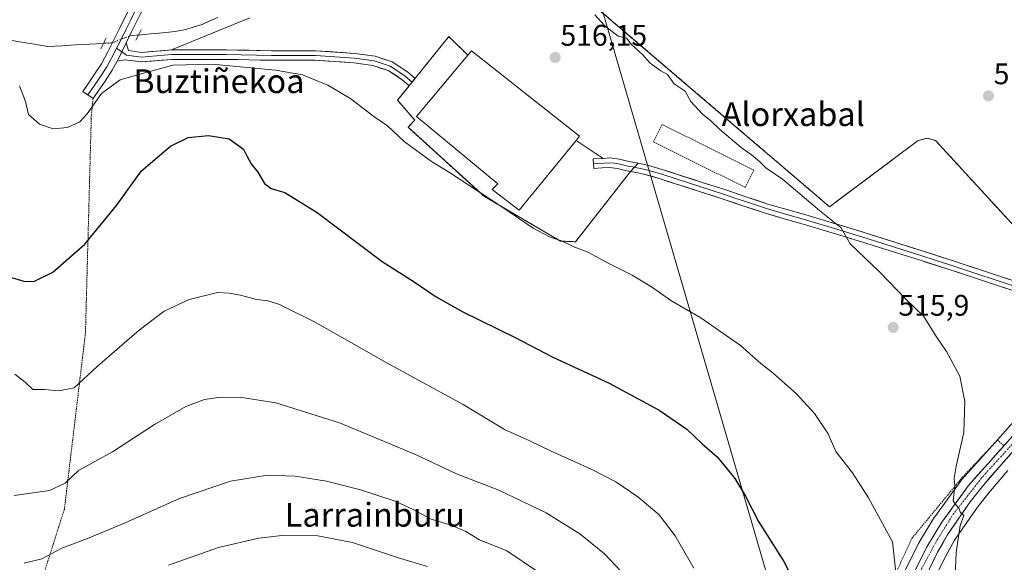
# Model space of a CAD drawing. Units: metres. Extents: x 610488 to 613926, y 4752455 to 4754824.
# Drawn here: x 610853 to 611184, y 4753434 to 4753617 of the extents above; entities that cross this region are included whole.
import ezdxf
from ezdxf.enums import TextEntityAlignment as Align

# ---------------------------------------------------------------- set-up
doc = ezdxf.new("R2010")
doc.units = ezdxf.units.M
doc.header["$MEASUREMENT"] = 0
for name, pattern in [('TRAZO_Y_PUNTO', [1, 0.5, -0.25, 0, -0.25]), ('TRAZOS', [0.75, 0.5, -0.25]), ('TRAZOS2', [0.375, 0.25, -0.125])]:
    doc.linetypes.add(name, pattern=pattern)
for name, color, linetype, lineweight in [('Alambrada', 19, 'TRAZOS', 0), ('Carretera de calzada única', 19, 'Continuous', 13), ('Carretera de calzada única Cxs', 19, 'Continuous', 13), ('Carretera de calzada única eje', 19, 'TRAZO_Y_PUNTO', 0), ('Carátula', 7, 'Continuous', 5), ('Corriente natural lineal', 142, 'Continuous', 13), ('Corriente natural lineal oculto', 19, 'TRAZO_Y_PUNTO', 13), ('Curva de nivel maestra', 36, 'Continuous', 30), ('Curva de nivel normal', 36, 'Continuous', 0), ('Edificación industrial', 135, 'Continuous', 13), ('Edificación industrial Cxs', 135, 'Continuous', 13), ('Explanada', 19, 'Continuous', 0), ('Explanada Cxs', 19, 'Continuous', 0), ('Layer 0', 7, 'Continuous', 0), ('Núcleo urbano CxS', 19, 'Continuous', 0), ('Prado CxS', 92, 'Continuous', 0), ('Puente lineal', 2, 'TRAZOS2', 0), ('Punto de cota en terreno', 7, 'Continuous', 0), ('Rótulo de punto de cota en terreno', 19, 'Continuous', 0), ('Tendido', 6, 'Continuous', 0), ('Texto cartográfico', 19, 'Continuous', 0)]:
    doc.layers.add(name, color=color, linetype=linetype, lineweight=lineweight)
doc.styles.add('Arial', font='txt', dxfattribs={"height": 0.2})

# ---------------------------------------------------------------- blocks, each defined once
blk = doc.blocks.new('*U150')
at = {"layer": 'Prado CxS', "color": 92, "linetype": 'Continuous', "lineweight": 0}
for points in [[(611195.4753, 4753538.7469, 512.3937), (611161.0701, 4753576.2001, 512.6819), (611158.3101, 4753576.9901, 512.7917), (611155.1601, 4753576.2001, 512.8977), (611127.7859, 4753555.7177, 514.7257), (611125.4101, 4753553.9401, 514.9064), (611117.2953, 4753560.8713, 514.924), (611097.0642, 4753578.1516, 514.8387), (611011.9401, 4753650.8601, 514.6091)], [(610930.4074, 4753617.4708, 517.8107), (610904.0969, 4753606.6961, 519.4076), (610909.3924, 4753606.6961, 519.5723), (610922.5567, 4753606.6961, 519.6018), (610937.7241, 4753606.4045, 519.4969), (610952.5405, 4753606.4045, 519.1273), (610965.7827, 4753605.5215, 518.6698), (610972.5879, 4753604.5209, 518.4576), (610978.3673, 4753602.6631, 518.4053), (610983.5007, 4753599.2751, 518.3792), (610986.0101, 4753597.0893, 518.4294), (610985.0049, 4753595.8429, 518.4664), (610983.9999, 4753594.5965, 518.5044), (610981.3137, 4753591.2652, 518.7222), (610980.1001, 4753589.7601, 518.9223), (610984.3583, 4753584.8581, 518.8603), (610985.9201, 4753583.0601, 518.6217), (610983.6501, 4753580.7001, 519.477), (611009.3601, 4753557.3501, 520.2084), (611034.9701, 4753542.3801, 520.3411), (611039.9901, 4753542.1901, 520.1074), (611058.5092, 4753565.829, 517.3585), (611061.0701, 4753568.6301, 517.009), (611064.2301, 4753567.9501, 516.8886), (611069.4501, 4753566.3801, 516.7798), (611074.6301, 4753564.7001, 516.5851), (611082.6101, 4753562.1501, 516.3358), (611090.5801, 4753559.5901, 516.1234), (611097.6301, 4753557.2001, 515.9075), (611104.6901, 4753554.8601, 515.8028), (611111.0301, 4753553.0201, 515.6222), (611117.3801, 4753551.2101, 515.4421), (611124.1601, 4753549.2001, 515.1095), (611126.291, 4753548.558, 515.0181), (611130.9301, 4753547.1601, 514.8669), (611138.8601, 4753544.7001, 514.5899), (611156.5601, 4753539.1201, 514.0182), (611166.3201, 4753535.9801, 513.7679), (611182.5801, 4753530.6201, 513.2405), (611190.0801, 4753528.1201, 512.9112)], [(611199.7061, 4753495.6201, 511.9454), (611181.8529, 4753475.6389, 513.5085), (611169.8629, 4753462.2189, 514.4833), (611169.8019, 4753462.1485, 514.486), (611169.6705, 4753461.9801, 514.4931), (611160.7605, 4753449.6801, 515.7019), (611160.6289, 4753449.4821, 515.7121), (611155.4389, 4753440.9721, 516.4681), (611155.4021, 4753440.9101, 516.471), (611155.3145, 4753440.7473, 516.4762), (611150.5745, 4753431.2273, 517.2019)], [(611160.3505, 4753428.1749, 515.818), (611164.3855, 4753436.4313, 515.1733), (611167.4835, 4753441.9035, 514.65), (611175.1619, 4753452.9835, 513.8311), (611179.5261, 4753458.5023, 513.5529), (611185.3313, 4753465.2683, 513.0966)]]:
    blk.add_polyline3d(points, dxfattribs=at)
blk = doc.blocks.new('*U184')
at = {"layer": 'Curva de nivel normal', "color": 36, "linetype": 'Continuous', "lineweight": 0}
blk.add_polyline3d([(610854.57, 4753434.16, 540), (610860.5, 4753435.58, 540), (610867.24, 4753439.21, 540), (610875.82, 4753442.44, 540), (610888.48, 4753447.74, 540), (610906.75, 4753455.9, 540), (610923.9, 4753461.7, 540), (610936.42, 4753463.75, 540), (610945.66, 4753463.44, 540), (610956.19, 4753461.67, 540), (610967.62, 4753458.75, 540), (610979.31, 4753454.94, 540), (610985.41, 4753452.23, 540), (610991.39, 4753448.98, 540), (610998.51, 4753446.82, 540), (611003.05, 4753444.76, 540), (611007.71, 4753442.02, 540), (611016.88, 4753438.33, 540), (611026.86, 4753431.6, 540)], dxfattribs=at)
blk = doc.blocks.new('*U191')
at = {"layer": 'Curva de nivel normal', "color": 36, "linetype": 'Continuous', "lineweight": 0}
blk.add_polyline3d([(610990.23, 4753433.06, 545), (610981.11, 4753435.66, 545), (610964.93, 4753441.05, 545), (610953.3, 4753443.29, 545), (610942.27, 4753443.58, 545), (610933.48, 4753442.57, 545), (610919.95, 4753439.37, 545), (610903.05, 4753433.44, 545)], dxfattribs=at)
blk = doc.blocks.new('5PATER')
at = {"layer": 'Carátula', "linetype": 'Continuous', "lineweight": 5}
h = blk.add_hatch(color=250, dxfattribs=at)
edge = h.paths.add_edge_path()
edge.add_ellipse((0, 0.01), major_axis=(-1.33, -1.34), ratio=0.999422, start_angle=0, end_angle=360)

msp = doc.modelspace()

# ---------------------------------------------------------------- linework, layer by layer
at = {"layer": 'Alambrada', "color": 19, "linetype": 'TRAZOS', "lineweight": 0}
for points in [[(611011.94, 4753650.86, 513.82), (611125.41, 4753553.94, 514.77), (611155.16, 4753576.2, 512.74), (611158.31, 4753576.99, 512.64), (611161.07, 4753576.2, 512.6), (611210.85, 4753522.01, 511.64)], [(611003.78, 4753604.91, 517.6), (610997.34, 4753611.14, 517.36), (610980.1, 4753589.76, 518.94), (610985.92, 4753583.06, 518.45), (610983.65, 4753580.7, 519.17), (611009.36, 4753557.35, 519.79), (611034.97, 4753542.38, 519.66), (611039.99, 4753542.19, 519.35), (611058.51, 4753565.83, 517.1)], [(610877.73, 4753590.34, 519.55), (610877.14, 4753584.43, 520.33), (610875.17, 4753511.54, 528.1), (610868.08, 4753452.24, 536.8), (610855.47, 4753412.84, 545.46), (610844.44, 4753371.47, 555.88), (610844.44, 4753330.1, 568.86), (610768.6, 4753319.27, 574.12), (610767.22, 4753325.57, 572.14), (610742.59, 4753335.03, 570.86), (610696.56, 4753325.48, 577.93)], [(611097.05, 4753560.41, 515.77), (611099.96, 4753566.25, 515.34), (611069.13, 4753581.61, 515.78), (611066.22, 4753575.78, 516.14), (611097.05, 4753560.41, 515.77)], [(611102.96, 4753363, 525.74), (611106.7, 4753360.24, 524.13), (611114.98, 4753360.73, 521.96), (611116.95, 4753362.21, 521.8), (611147.97, 4753431.36, 519.52), (611153.1, 4753442.49, 518.78), (611170.14, 4753463.08, 514.49), (611181.86, 4753475.49, 513.53), (611184.09, 4753473.64, 513.48)]]:
    msp.add_polyline3d(points, dxfattribs=at)
at = {"layer": 'Carretera de calzada única', "color": 19, "linetype": 'Continuous', "lineweight": 13}
for points in [[(611221.62, 4753515.65), (611211.32, 4753504.48), (611201.96, 4753493.64), (611172.1, 4753460.22), (611163.19, 4753447.92), (611158, 4753439.41), (611153.26, 4753429.89), (611137.17, 4753393.8), (611130.16, 4753377.75), (611127.14, 4753370.92), (611122.72, 4753361)], [(611157.62, 4753429.42), (611161.73, 4753437.83), (611164.94, 4753443.5), (611172.75, 4753454.77), (611177.21, 4753460.41), (611183.07, 4753467.24), (611204.5, 4753491.42)]]:
    msp.add_lwpolyline(points, dxfattribs=at)
at = {"layer": 'Carretera de calzada única Cxs', "color": 19, "linetype": 'Continuous', "lineweight": 13}
for points in [[(611154.84, 4753433.06, 516.77), (611156.42, 4753436.24, 516.28), (611158, 4753439.41, 516.3), (611160.6, 4753443.67, 516.08), (611163.19, 4753447.92, 515.46), (611165.42, 4753451, 515.31), (611167.65, 4753454.07, 514.94), (611169.87, 4753457.15, 514.75), (611172.1, 4753460.22, 514.41), (611175.42, 4753463.93, 514.21), (611178.74, 4753467.65, 513.95), (611182.05, 4753471.36, 513.64), (611185.37, 4753475.07, 513.33)], [(611186.13, 4753470.69, 513.41), (611183.07, 4753467.24, 513.65), (611180.14, 4753463.83, 513.92), (611177.21, 4753460.41, 514.21), (611174.98, 4753457.59, 514.38), (611172.75, 4753454.77, 514.55), (611170.15, 4753451.01, 514.81), (611167.54, 4753447.26, 515.14), (611164.94, 4753443.5, 515.49), (611163.34, 4753440.67, 515.61), (611161.73, 4753437.83, 515.9), (611159.68, 4753433.63, 516.1)]]:
    msp.add_polyline3d(points, dxfattribs=at)
at = {"layer": 'Carretera de calzada única eje', "color": 19, "linetype": 'TRAZO_Y_PUNTO', "lineweight": 0}
msp.add_lwpolyline([(611224.73, 4753516.44), (611223.64, 4753515.18), (611218.57, 4753509.34), (611200.37, 4753489.58), (611188.42, 4753475.84), (611176.62, 4753462.91), (611167.17, 4753450.84), (611161.6, 4753441.97), (611156.28, 4753432.14), (611153.92, 4753425.99), (611139.39, 4753393.07), (611125.32, 4753360.41), (611122.8, 4753354.84)], dxfattribs=at)
at = {"layer": 'Corriente natural lineal', "color": 142, "linetype": 'Continuous', "lineweight": 13}
for points in [[(610893.04, 4753611.68, 516.76), (610897.09, 4753612.07, 516.38), (610901.15, 4753612.45, 516.22), (610905.21, 4753612.84, 515.96), (610908.96, 4753613.49, 515.79), (610911.68, 4753614.38, 515.87), (610914.39, 4753615.27, 516.12), (610917.04, 4753616.41, 516.06), (610919.69, 4753617.54, 515.73)], [(610849.17, 4753610.05, 518.33), (610853.62, 4753609.31, 518.03), (610858.07, 4753608.57, 517.78), (610862.52, 4753607.83, 517.55), (610867.19, 4753608.09, 517.35), (610871.86, 4753608.35, 517.4), (610876.54, 4753608.61, 517.15), (610881.21, 4753608.87, 516.97)]]:
    msp.add_polyline3d(points, dxfattribs=at)
at = {"layer": 'Corriente natural lineal oculto', "color": 19, "linetype": 'TRAZO_Y_PUNTO', "lineweight": 13}
msp.add_polyline3d([(610893.04, 4753611.68, 516.76), (610890.05, 4753611.4, 516.9), (610887.13, 4753610.22, 517.03), (610884.2, 4753609.03, 517.1), (610881.21, 4753608.87, 516.97)], dxfattribs=at)
at = {"layer": 'Curva de nivel maestra', "color": 36, "linetype": 'Continuous', "lineweight": 30}
msp.add_polyline3d([(610849.15, 4753530.54, 525), (610854.48, 4753528.9, 525), (610857.82, 4753528.88, 525), (610864.15, 4753532, 525), (610875.01, 4753541.42, 525), (610885.6, 4753554.37, 525), (610894.01, 4753565.98, 525), (610903.82, 4753574.34, 525), (610909.72, 4753577.18, 525), (610916.55, 4753577.93, 525), (610923.46, 4753576.78, 525), (610928.28, 4753573.35, 525), (610929.51, 4753570.83, 525), (610930.86, 4753568.35, 525), (610933.12, 4753565.55, 525), (610935.36, 4753561.75, 525), (610937.61, 4753560.14, 525), (610942.19, 4753558.7, 525), (610953.08, 4753552.03, 525), (610974.92, 4753535.54, 525), (610985.76, 4753528.71, 525), (610993.14, 4753523.63, 525), (611002.1, 4753518.64, 525), (611019.64, 4753509.97, 525), (611032.11, 4753503.47, 525), (611051.26, 4753494.62, 525), (611068.16, 4753485.56, 525), (611077.44, 4753479.17, 525), (611082.56, 4753474.3, 525), (611087.56, 4753469.85, 525), (611093.6, 4753462.62, 525), (611097.17, 4753456.72, 525), (611101.47, 4753448.16, 525), (611110.02, 4753434.74, 525), (611114.73, 4753425.41, 525)], dxfattribs=at)
at = {"layer": 'Curva de nivel normal', "color": 36, "linetype": 'Continuous', "lineweight": 0}
for points in [[(611167.59, 4753426.96, 515), (611167.94, 4753437.77, 515), (611169.3, 4753446.79, 515), (611170.52, 4753450.18, 515), (611169.47, 4753451.12, 515), (611168.85, 4753452.59, 515), (611167.96, 4753453.62, 515), (611166.98, 4753455.13, 515), (611167.58, 4753459.99, 515), (611167.34, 4753462.77, 515), (611167.96, 4753466.77, 515), (611170.52, 4753478.1, 515), (611170.94, 4753488.44, 515), (611169.17, 4753496.98, 515), (611164.76, 4753505.26, 515), (611160.98, 4753510.93, 515), (611157.08, 4753517.03, 515), (611150.88, 4753523.16, 515), (611142.55, 4753531.7, 515), (611132.36, 4753541.51, 515), (611129.34, 4753546.82, 515), (611122.01, 4753552.71, 515), (611109.58, 4753563.2, 515), (611103.94, 4753567.02, 515), (611102.09, 4753568.89, 515), (611099.61, 4753571.08, 515), (611095.67, 4753573.87, 515), (611088.56, 4753579.91, 515), (611085.4, 4753582.95, 515), (611082.7, 4753585.04, 515), (611078.78, 4753589.33, 515), (611076.86, 4753592.81, 515), (611073.15, 4753595.24, 515), (611070.89, 4753598.4, 515), (611068.72, 4753599.6, 515), (611065.11, 4753602.17, 515), (611062.52, 4753605.16, 515), (611058.75, 4753608.54, 515), (611057.14, 4753610.62, 515), (611054.31, 4753611.26, 515), (611049.71, 4753614.85, 515), (611046.48, 4753618.5, 515)], [(610853.04, 4753594.57, 520), (610854.99, 4753589.32, 520), (610856.05, 4753584.92, 520), (610859.74, 4753581.68, 520), (610864.28, 4753580.15, 520), (610869.1, 4753580.62, 520), (610873.27, 4753582.54, 520), (610875.78, 4753585.18, 520), (610880.56, 4753592.06, 520), (610886.84, 4753596.67, 520), (610893.5, 4753598.48, 520), (610904.57, 4753601.59, 520), (610917.83, 4753601.84, 520), (610939.08, 4753599.88, 520), (610948.21, 4753598.29, 520), (610956.64, 4753594.78, 520), (610964.36, 4753590.18, 520), (610972.15, 4753584.28, 520), (610976.78, 4753581.15, 520), (610982.32, 4753575.94, 520), (610991.54, 4753569.16, 520), (610997.65, 4753565.44, 520), (611014.85, 4753554.14, 520), (611025.76, 4753546.72, 520), (611031.45, 4753543.74, 520), (611035.28, 4753542.5, 520), (611039.24, 4753540.59, 520), (611044.15, 4753538.7, 520), (611051.2, 4753534.88, 520), (611058.98, 4753531, 520), (611065.86, 4753526.78, 520), (611072, 4753522.4, 520), (611082.15, 4753516.59, 520), (611095.44, 4753507.34, 520), (611102.32, 4753501.3, 520), (611106.42, 4753498.01, 520), (611114.24, 4753491.08, 520), (611120.32, 4753484.5, 520), (611124.91, 4753477.67, 520), (611127.48, 4753471.72, 520), (611133.1, 4753464.56, 520), (611138.49, 4753456.07, 520), (611146.62, 4753441.35, 520), (611147.73, 4753431.08, 520)], [(610851.44, 4753497.64, 530), (610854.92, 4753494.95, 530), (610857.51, 4753492.54, 530), (610861.34, 4753492.48, 530), (610866.23, 4753492.05, 530), (610871.34, 4753493.09, 530), (610879.15, 4753500.2, 530), (610893.19, 4753512.51, 530), (610901.67, 4753518.88, 530), (610910.01, 4753522.78, 530), (610919.54, 4753525.11, 530), (610923.51, 4753524.95, 530), (610927.35, 4753524.24, 530), (610932.72, 4753522.73, 530), (610936.58, 4753522.29, 530), (610940.42, 4753521.1, 530), (610952.16, 4753515.22, 530), (610977.11, 4753501.14, 530), (611002.15, 4753487.44, 530), (611016.14, 4753479.09, 530), (611024.61, 4753475.25, 530), (611031.51, 4753471.87, 530), (611045.28, 4753465.76, 530), (611053.5, 4753461.48, 530), (611060.97, 4753456.43, 530), (611068.14, 4753450.39, 530), (611073.54, 4753443.33, 530), (611079.71, 4753432.45, 530)], [(610851.15, 4753456.87, 535), (610863.03, 4753458.52, 535), (610868.34, 4753461.09, 535), (610872.81, 4753465.25, 535), (610884.28, 4753471.59, 535), (610898.38, 4753480.7, 535), (610908.96, 4753486.78, 535), (610915.15, 4753489.13, 535), (610920.68, 4753489.93, 535), (610927.72, 4753489.83, 535), (610939.22, 4753487.99, 535), (610960.59, 4753481.33, 535), (610986.16, 4753470.63, 535), (611000, 4753464.22, 535), (611014.2, 4753458.72, 535), (611030.07, 4753451.05, 535), (611041.46, 4753443.99, 535), (611049.71, 4753437.29, 535), (611058.84, 4753427.6, 535)]]:
    msp.add_polyline3d(points, dxfattribs=at)
at = {"layer": 'Edificación industrial', "color": 135, "linetype": 'Continuous', "lineweight": 13}
msp.add_polyline3d([(611040.15, 4753576.19, 517.94), (611021.01, 4753552.78, 518.99), (611011.94, 4753559.71, 519.07), (611013.89, 4753561.71, 518.7), (610986.53, 4753584.27, 518.29), (611003.78, 4753604.91, 517.6), (611004.45, 4753605.71, 517.35), (611004.95, 4753606.31, 517.18), (611041.35, 4753577.66, 517.68), (611040.15, 4753576.19, 517.94)], dxfattribs=at)
at = {"layer": 'Edificación industrial Cxs', "color": 135, "linetype": 'Continuous', "lineweight": 13}
msp.add_polyline3d([(611040.15, 4753576.19, 517.94), (611021.01, 4753552.78, 518.99), (611011.94, 4753559.71, 519.07), (611013.89, 4753561.71, 518.7), (610986.53, 4753584.27, 518.29), (611003.78, 4753604.91, 517.6), (611004.45, 4753605.71, 517.35), (611004.95, 4753606.31, 517.18), (611041.35, 4753577.66, 517.67), (611040.15, 4753576.19, 517.94)], close=True, dxfattribs=at)
at = {"layer": 'Explanada', "color": 19, "linetype": 'Continuous', "lineweight": 0}
for points in [[(611040.15, 4753576.19, 517.94), (611049.22, 4753570.22, 517.44), (611049.23, 4753570.21, 517.44), (611048.73, 4753570.18, 517.47), (611045.94, 4753570.02, 517.67), (611046.04, 4753568.43, 517.67), (611046.13, 4753566.83, 517.7), (611048.92, 4753567, 517.55), (611048.93, 4753567, 517.55), (611051.44, 4753567.15, 517.42), (611054.14, 4753566.82, 517.27), (611054.15, 4753566.82, 517.27), (611057.22, 4753566.06, 517.12), (611057.89, 4753565.94, 517.11), (611058.51, 4753565.83, 517.1), (611039.99, 4753542.19, 519.35), (611034.97, 4753542.38, 519.66), (611009.36, 4753557.35, 519.79), (610983.65, 4753580.7, 519.17), (610985.92, 4753583.06, 518.45), (610980.1, 4753589.76, 518.94), (610997.34, 4753611.14, 517.36), (611003.78, 4753604.91, 517.6)], [(611003.78, 4753604.91, 517.6), (610986.53, 4753584.27, 518.29), (611013.89, 4753561.71, 518.7), (611011.94, 4753559.71, 519.07)], [(611011.94, 4753559.71, 519.07), (611021.01, 4753552.78, 518.99), (611040.15, 4753576.19, 517.94)]]:
    msp.add_polyline3d(points, dxfattribs=at)
at = {"layer": 'Explanada Cxs', "color": 19, "linetype": 'Continuous', "lineweight": 0}
msp.add_polyline3d([(611003.78, 4753604.91, 517.6), (610986.53, 4753584.27, 518.29), (611013.89, 4753561.71, 518.7), (611011.94, 4753559.71, 519.07), (611021.01, 4753552.78, 518.99), (611040.15, 4753576.19, 517.94), (611049.22, 4753570.22, 517.44), (611049.23, 4753570.21, 517.44), (611048.73, 4753570.18, 517.47), (611045.94, 4753570.02, 517.67), (611046.04, 4753568.43, 517.67), (611046.13, 4753566.83, 517.7), (611048.92, 4753567, 517.55), (611048.93, 4753567, 517.55), (611051.44, 4753567.15, 517.42), (611054.14, 4753566.82, 517.27), (611054.15, 4753566.82, 517.27), (611057.22, 4753566.06, 517.12), (611057.89, 4753565.94, 517.11), (611058.51, 4753565.83, 517.1), (611039.99, 4753542.19, 519.35), (611034.97, 4753542.38, 519.66), (611009.36, 4753557.35, 519.79), (610983.65, 4753580.7, 519.17), (610985.92, 4753583.06, 518.45), (610980.1, 4753589.76, 518.94), (610997.34, 4753611.14, 517.36), (611003.78, 4753604.91, 517.6)], close=True, dxfattribs=at)
at = {"layer": 'Layer 0', "linetype": 'Continuous', "lineweight": 0}
for points in [[(610925.95, 4753669.35), (610922.93, 4753665.9), (610918.86, 4753660.33), (610914.97, 4753654.63), (610910.06, 4753647.59), (610905.37, 4753640.39), (610901, 4753632.93), (610896.97, 4753625.31), (610893.82, 4753619), (610890.69, 4753612.7), (610888.9, 4753609.07)], [(610920.69, 4753666.83), (610920.06, 4753665.53), (610918.03, 4753662.75), (610917.15, 4753661.55), (610913.24, 4753655.83), (610908.32, 4753648.77), (610903.58, 4753641.5), (610899.17, 4753633.96), (610895.1, 4753626.27), (610891.94, 4753619.94), (610890.38, 4753616.78), (610888.81, 4753613.63), (610886.69, 4753609.33), (610885.65, 4753607.23)], [(610876, 4753591.54), (610874.27, 4753592.73), (610876.17, 4753595.48), (610878.03, 4753598.18), (610880.52, 4753602.04), (610882.73, 4753606.05), (610884.81, 4753610.26), (610886.93, 4753614.56), (610890.06, 4753620.88), (610893.23, 4753627.23), (610897.33, 4753634.98), (610901.79, 4753642.6), (610906.57, 4753649.94), (610911.51, 4753657.02), (610915.43, 4753662.76), (610917.19, 4753665.16)], [(610885.65, 4753607.23), (610884.59, 4753605.08), (610883.49, 4753603.08), (610882.33, 4753600.97), (610879.78, 4753597.02), (610877.9, 4753594.29), (610876, 4753591.54)], [(610885.65, 4753607.23), (610887.39, 4753606.02)], [(610888.9, 4753609.07), (610886.45, 4753604.11), (610885.8, 4753602.93)], [(610887.39, 4753606.02), (610889, 4753604.9), (610893.96, 4753604.22), (610904.17, 4753605.1), (610922.54, 4753605.1), (610937.71, 4753604.8), (610952.49, 4753604.8), (610965.61, 4753603.93), (610972.22, 4753602.96), (610977.67, 4753601.21), (610982.53, 4753598), (610985, 4753595.84)], [(610888.9, 4753609.07), (610889.6, 4753606.43), (610894, 4753605.83), (610904.1, 4753606.7), (610922.56, 4753606.7), (610937.72, 4753606.4), (610952.54, 4753606.4), (610965.78, 4753605.52), (610972.59, 4753604.52), (610978.37, 4753602.66), (610983.5, 4753599.28), (610986.01, 4753597.09)], [(610885.8, 4753602.93), (610884.13, 4753599.89), (610881.52, 4753595.85), (610879.63, 4753593.1), (610877.73, 4753590.35), (610876, 4753591.54)], [(610984, 4753594.6), (610981.56, 4753596.72), (610976.97, 4753599.75), (610971.86, 4753601.39), (610965.44, 4753602.34), (610952.43, 4753603.2), (610937.69, 4753603.2), (610922.53, 4753603.5), (610904.23, 4753603.5), (610893.92, 4753602.61), (610888.4, 4753603.37), (610885.8, 4753602.93)], [(610986.01, 4753597.09), (610985.85, 4753596.89), (610985, 4753595.84)], [(610985, 4753595.84), (610984, 4753594.6)], [(611049.22, 4753570.22), (611049.23, 4753570.21), (611048.73, 4753570.18), (611045.94, 4753570.02), (611046.04, 4753568.43)], [(611190.08, 4753528.12), (611182.58, 4753530.62), (611166.32, 4753535.98), (611156.56, 4753539.12), (611138.86, 4753544.7), (611130.93, 4753547.16), (611124.16, 4753549.2), (611117.38, 4753551.21), (611111.03, 4753553.02), (611104.69, 4753554.86), (611097.63, 4753557.2), (611090.58, 4753559.59), (611082.61, 4753562.15), (611074.63, 4753564.7), (611069.45, 4753566.38), (611064.23, 4753567.95), (611061.07, 4753568.63), (611057.89, 4753569.19), (611054.73, 4753569.98), (611051.54, 4753570.36), (611049.22, 4753570.22)], [(611189.58, 4753526.6), (611182.08, 4753529.1), (611173.95, 4753531.78), (611169.89, 4753533.12), (611165.83, 4753534.46), (611160.96, 4753536.03), (611156.08, 4753537.6), (611138.39, 4753543.17), (611130.46, 4753545.63), (611123.7, 4753547.67), (611116.94, 4753549.67), (611110.59, 4753551.48), (611104.22, 4753553.33), (611097.12, 4753555.68), (611093.61, 4753556.88), (611090.08, 4753558.07), (611082.12, 4753560.63), (611074.14, 4753563.18), (611068.97, 4753564.85), (611063.83, 4753566.4), (611060.76, 4753567.06), (611059.17, 4753567.34), (611057.56, 4753567.63), (611056.02, 4753568.01), (611054.44, 4753568.4), (611053.09, 4753568.57), (611051.49, 4753568.76), (611047.44, 4753568.51), (611046.04, 4753568.43)], [(611046.04, 4753568.43), (611046.13, 4753566.83), (611048.92, 4753567), (611048.93, 4753567), (611051.44, 4753567.15), (611054.14, 4753566.82), (611054.15, 4753566.82), (611057.22, 4753566.06), (611057.89, 4753565.94), (611058.51, 4753565.83)], [(611058.51, 4753565.83), (611060.45, 4753565.48), (611063.43, 4753564.84), (611068.49, 4753563.32), (611073.65, 4753561.65), (611081.63, 4753559.1), (611089.58, 4753556.55), (611096.61, 4753554.16), (611103.74, 4753551.8), (611110.15, 4753549.94), (611116.49, 4753548.13), (611123.24, 4753546.13), (611129.99, 4753544.1), (611137.91, 4753541.64), (611145.82, 4753539.15), (611155.59, 4753536.07), (611165.33, 4753532.93), (611173.45, 4753530.26), (611181.57, 4753527.58), (611189.08, 4753525.08)]]:
    msp.add_lwpolyline(points, dxfattribs=at)
for points in [[(610893.82, 4753619, 516.4), (610892.26, 4753615.85, 516.58), (610890.69, 4753612.7, 516.75), (610888.9, 4753609.07, 517.21), (610888.9, 4753609.07, 517.21), (610887.68, 4753606.59, 517.41), (610886.45, 4753604.11, 517.58), (610885.8, 4753602.93, 517.75), (610884.13, 4753599.89, 518.17), (610881.52, 4753595.85, 519.16), (610879.63, 4753593.1, 519.62), (610877.73, 4753590.35, 519.55), (610874.27, 4753592.73, 518.64), (610876.17, 4753595.48, 518.49), (610878.03, 4753598.18, 518.25), (610880.52, 4753602.04, 517.78), (610882.73, 4753606.05, 517.39), (610884.81, 4753610.26, 516.94), (610886.93, 4753614.56, 516.46), (610888.5, 4753617.72, 516.46)], [(611185.33, 4753526.33, 513.2), (611181.57, 4753527.58, 513.32), (611177.51, 4753528.92, 513.4), (611173.45, 4753530.26, 513.57), (611169.39, 4753531.6, 513.74), (611165.33, 4753532.93, 513.85), (611162.08, 4753533.98, 513.9), (611158.84, 4753535.02, 513.97), (611155.59, 4753536.07, 514.1), (611152.33, 4753537.1, 514.23), (611149.08, 4753538.12, 514.29), (611145.82, 4753539.15, 514.36), (611141.87, 4753540.4, 514.53), (611137.91, 4753541.64, 514.71), (611133.95, 4753542.87, 514.84), (611129.99, 4753544.1, 514.95), (611126.62, 4753545.12, 515.12), (611123.24, 4753546.13, 515.29), (611119.87, 4753547.13, 515.42), (611116.49, 4753548.13, 515.53), (611113.32, 4753549.04, 515.59), (611110.15, 4753549.94, 515.69), (611106.95, 4753550.87, 515.78), (611103.74, 4753551.8, 515.86), (611100.18, 4753552.98, 515.94), (611096.61, 4753554.16, 516.01), (611093.1, 4753555.36, 516.11), (611089.58, 4753556.55, 516.22), (611085.61, 4753557.83, 516.32), (611081.63, 4753559.1, 516.36), (611077.64, 4753560.38, 516.54), (611073.65, 4753561.65, 516.7), (611071.07, 4753562.49, 516.77), (611068.49, 4753563.32, 516.8), (611065.96, 4753564.08, 516.87), (611063.43, 4753564.84, 516.98), (611060.45, 4753565.48, 517.07), (611058.51, 4753565.83, 517.1), (611057.89, 4753565.94, 517.11), (611057.22, 4753566.06, 517.12), (611054.15, 4753566.82, 517.27), (611054.14, 4753566.82, 517.27), (611051.44, 4753567.15, 517.42), (611048.93, 4753567, 517.55), (611048.92, 4753567, 517.55), (611046.13, 4753566.83, 517.7), (611045.94, 4753570.02, 517.67), (611048.73, 4753570.18, 517.47), (611049.23, 4753570.21, 517.44), (611049.22, 4753570.22, 517.44), (611051.54, 4753570.36, 517.29), (611054.73, 4753569.98, 517.17), (611057.89, 4753569.19, 517.04), (611061.07, 4753568.63, 516.93), (611064.23, 4753567.95, 516.88), (611066.84, 4753567.17, 516.8), (611069.45, 4753566.38, 516.66), (611072.04, 4753565.54, 516.56), (611074.63, 4753564.7, 516.5), (611078.62, 4753563.43, 516.44), (611082.61, 4753562.15, 516.28), (611086.6, 4753560.87, 516.09), (611090.58, 4753559.59, 516.01), (611094.11, 4753558.4, 515.98), (611097.63, 4753557.2, 515.88), (611101.16, 4753556.03, 515.75), (611104.69, 4753554.86, 515.73), (611107.86, 4753553.94, 515.69), (611111.03, 4753553.02, 515.67), (611114.21, 4753552.12, 515.44), (611117.38, 4753551.21, 515.28), (611120.77, 4753550.21, 515.19), (611124.16, 4753549.2, 515.13), (611127.55, 4753548.18, 515), (611130.93, 4753547.16, 514.8), (611134.9, 4753545.93, 514.69), (611138.86, 4753544.7, 514.59), (611143.29, 4753543.31, 514.46), (611147.71, 4753541.91, 514.29), (611152.14, 4753540.52, 514.14), (611156.56, 4753539.12, 514.03), (611159.81, 4753538.07, 513.89), (611163.07, 4753537.03, 513.77), (611166.32, 4753535.98, 513.7), (611170.39, 4753534.64, 513.63), (611174.45, 4753533.3, 513.53), (611178.52, 4753531.96, 513.39), (611182.58, 4753530.62, 513.25), (611186.33, 4753529.37, 513.13)]]:
    msp.add_polyline3d(points, dxfattribs=at)
msp.add_polyline3d([(610885.8, 4753602.93, 517.73), (610886.45, 4753604.11, 517.58), (610887.68, 4753606.59, 517.41), (610888.9, 4753609.07, 517.21), (610889.6, 4753606.43, 517.38), (610894, 4753605.83, 517.52), (610897.36, 4753606.12, 517.66), (610900.73, 4753606.41, 517.78), (610904.1, 4753606.7, 517.97), (610908.71, 4753606.7, 518.46), (610913.33, 4753606.7, 518.85), (610917.94, 4753606.7, 518.88), (610922.56, 4753606.7, 518.84), (610926.35, 4753606.62, 518.86), (610930.14, 4753606.55, 518.88), (610933.93, 4753606.48, 518.88), (610937.72, 4753606.4, 518.88), (610942.66, 4753606.4, 518.82), (610947.6, 4753606.4, 518.75), (610952.54, 4753606.4, 518.7), (610956.95, 4753606.11, 518.62), (610961.37, 4753605.82, 518.47), (610965.78, 4753605.52, 518.36), (610969.19, 4753605.02, 518.3), (610972.59, 4753604.52, 518.24), (610975.48, 4753603.59, 518.25), (610978.37, 4753602.66, 518.24), (610980.93, 4753600.97, 518.26), (610983.5, 4753599.28, 518.29), (610986.01, 4753597.09, 518.33), (610984, 4753594.6, 518.45), (610981.56, 4753596.72, 518.42), (610979.27, 4753598.24, 518.43), (610976.97, 4753599.75, 518.42), (610974.42, 4753600.57, 518.46), (610971.86, 4753601.39, 518.49), (610968.65, 4753601.87, 518.59), (610965.44, 4753602.34, 518.67), (610961.11, 4753602.63, 518.8), (610956.77, 4753602.92, 518.96), (610952.43, 4753603.2, 519.1), (610947.52, 4753603.2, 519.25), (610942.61, 4753603.2, 519.31), (610937.69, 4753603.2, 519.37), (610933.9, 4753603.28, 519.39), (610930.11, 4753603.35, 519.39), (610926.32, 4753603.42, 519.38), (610922.53, 4753603.5, 519.34), (610917.95, 4753603.5, 519.41), (610913.38, 4753603.5, 519.18), (610908.81, 4753603.5, 519), (610904.23, 4753603.5, 518.73), (610900.79, 4753603.2, 518.52), (610897.36, 4753602.91, 518.39), (610893.92, 4753602.61, 518.11), (610891.16, 4753602.99, 517.67), (610888.4, 4753603.37, 517.59), (610885.8, 4753602.93, 517.73)], close=True, dxfattribs=at)
at = {"layer": 'Núcleo urbano CxS', "color": 19, "linetype": 'Continuous', "lineweight": 0}
for points in [[(611011.94, 4753650.86, 514.61), (611097.06, 4753578.15, 514.84), (611117.3, 4753560.87, 514.92), (611125.41, 4753553.94, 514.91), (611127.79, 4753555.72, 514.73), (611155.16, 4753576.2, 512.9), (611158.31, 4753576.99, 512.79), (611161.07, 4753576.2, 512.68), (611195.48, 4753538.75, 512.39)], [(611195.48, 4753538.75, 512.39), (611161.07, 4753576.2, 512.68), (611158.31, 4753576.99, 512.79), (611155.16, 4753576.2, 512.9), (611127.79, 4753555.72, 514.73), (611125.41, 4753553.94, 514.91), (611117.3, 4753560.87, 514.92), (611097.06, 4753578.15, 514.84), (611011.94, 4753650.86, 514.61)], [(611190.08, 4753528.12, 512.91), (611182.58, 4753530.62, 513.24), (611166.32, 4753535.98, 513.77), (611156.56, 4753539.12, 514.02), (611138.86, 4753544.7, 514.59), (611130.93, 4753547.16, 514.87), (611126.29, 4753548.56, 515.02), (611124.16, 4753549.2, 515.11), (611117.38, 4753551.21, 515.44), (611111.03, 4753553.02, 515.62), (611104.69, 4753554.86, 515.8), (611097.63, 4753557.2, 515.91), (611090.58, 4753559.59, 516.12), (611082.61, 4753562.15, 516.34), (611074.63, 4753564.7, 516.59), (611069.45, 4753566.38, 516.78), (611064.23, 4753567.95, 516.89), (611061.07, 4753568.63, 517.01), (611058.51, 4753565.83, 517.36), (611039.99, 4753542.19, 520.11), (611034.97, 4753542.38, 520.34), (611009.36, 4753557.35, 520.21), (610983.65, 4753580.7, 519.48), (610985.92, 4753583.06, 518.62), (610984.36, 4753584.86, 518.86), (610980.1, 4753589.76, 518.92), (610981.31, 4753591.27, 518.72), (610984, 4753594.6, 518.5), (610985, 4753595.84, 518.47), (610986.01, 4753597.09, 518.43), (610983.5, 4753599.28, 518.38), (610978.37, 4753602.66, 518.41), (610972.59, 4753604.52, 518.46), (610965.78, 4753605.52, 518.67), (610952.54, 4753606.4, 519.13), (610937.72, 4753606.4, 519.5), (610922.56, 4753606.7, 519.6), (610909.39, 4753606.7, 519.57), (610904.1, 4753606.7, 519.41), (610930.41, 4753617.47, 517.81)], [(610930.41, 4753617.47, 517.81), (610904.1, 4753606.7, 519.41), (610909.39, 4753606.7, 519.57), (610922.56, 4753606.7, 519.6), (610937.72, 4753606.4, 519.5), (610952.54, 4753606.4, 519.13), (610965.78, 4753605.52, 518.67), (610972.59, 4753604.52, 518.46), (610978.37, 4753602.66, 518.41), (610983.5, 4753599.28, 518.38), (610986.01, 4753597.09, 518.43), (610985, 4753595.84, 518.47), (610984, 4753594.6, 518.5), (610981.31, 4753591.27, 518.72), (610980.1, 4753589.76, 518.92), (610984.36, 4753584.86, 518.86), (610985.92, 4753583.06, 518.62), (610983.65, 4753580.7, 519.48), (611009.36, 4753557.35, 520.21), (611034.97, 4753542.38, 520.34), (611039.99, 4753542.19, 520.11), (611058.51, 4753565.83, 517.36), (611061.07, 4753568.63, 517.01), (611064.23, 4753567.95, 516.89), (611069.45, 4753566.38, 516.78), (611074.63, 4753564.7, 516.59), (611082.61, 4753562.15, 516.34), (611090.58, 4753559.59, 516.12), (611097.63, 4753557.2, 515.91), (611104.69, 4753554.86, 515.8), (611111.03, 4753553.02, 515.62), (611117.38, 4753551.21, 515.44), (611124.16, 4753549.2, 515.11), (611126.29, 4753548.56, 515.02), (611130.93, 4753547.16, 514.87), (611138.86, 4753544.7, 514.59), (611156.56, 4753539.12, 514.02), (611166.32, 4753535.98, 513.77), (611182.58, 4753530.62, 513.24), (611190.08, 4753528.12, 512.91)], [(611217.58, 4753515.7, 510.58), (611209.11, 4753506.51, 511.2), (611209.05, 4753506.44, 511.21), (611199.71, 4753495.62, 511.95), (611181.85, 4753475.64, 513.51), (611169.86, 4753462.22, 514.48), (611169.8, 4753462.15, 514.49), (611169.67, 4753461.98, 514.49), (611160.76, 4753449.68, 515.7), (611160.63, 4753449.48, 515.71), (611155.44, 4753440.97, 516.47), (611155.4, 4753440.91, 516.47), (611155.31, 4753440.75, 516.48), (611150.57, 4753431.23, 517.2), (611150.52, 4753431.11, 517.21), (611134.43, 4753395.01, 518.45), (611127.41, 4753378.96, 518.56), (611124.4, 4753372.13, 518.86), (611121.58, 4753365.76, 519.16)], [(611150.57, 4753431.23, 517.2), (611155.31, 4753440.75, 516.48), (611155.4, 4753440.91, 516.47), (611155.44, 4753440.97, 516.47), (611160.63, 4753449.48, 515.71), (611160.76, 4753449.68, 515.7), (611169.67, 4753461.98, 514.49), (611169.8, 4753462.15, 514.49), (611169.86, 4753462.22, 514.48), (611181.85, 4753475.64, 513.51), (611199.71, 4753495.62, 511.95)], [(611185.33, 4753465.27, 513.1), (611179.53, 4753458.5, 513.55), (611175.16, 4753452.98, 513.83), (611167.48, 4753441.9, 514.65), (611164.39, 4753436.43, 515.17), (611160.35, 4753428.17, 515.82)], [(611185.33, 4753465.27, 513.1), (611179.53, 4753458.5, 513.55), (611175.16, 4753452.98, 513.83), (611167.48, 4753441.9, 514.65), (611164.39, 4753436.43, 515.17), (611160.35, 4753428.17, 515.82)]]:
    msp.add_polyline3d(points, dxfattribs=at)
at = {"layer": 'Prado CxS', "color": 92, "linetype": 'Continuous', "lineweight": 0}
for points in [[(611195.48, 4753538.75, 512.39), (611161.07, 4753576.2, 512.68), (611158.31, 4753576.99, 512.79), (611155.16, 4753576.2, 512.9), (611127.79, 4753555.72, 514.73), (611125.41, 4753553.94, 514.91), (611117.3, 4753560.87, 514.92), (611097.06, 4753578.15, 514.84), (611011.94, 4753650.86, 514.61)], [(610930.41, 4753617.47, 517.81), (610904.1, 4753606.7, 519.41), (610909.39, 4753606.7, 519.57), (610922.56, 4753606.7, 519.6), (610937.72, 4753606.4, 519.5), (610952.54, 4753606.4, 519.13), (610965.78, 4753605.52, 518.67), (610972.59, 4753604.52, 518.46), (610978.37, 4753602.66, 518.41), (610983.5, 4753599.28, 518.38), (610986.01, 4753597.09, 518.43), (610985, 4753595.84, 518.47), (610984, 4753594.6, 518.5), (610981.31, 4753591.27, 518.72), (610980.1, 4753589.76, 518.92), (610984.36, 4753584.86, 518.86), (610985.92, 4753583.06, 518.62), (610983.65, 4753580.7, 519.48), (611009.36, 4753557.35, 520.21), (611034.97, 4753542.38, 520.34), (611039.99, 4753542.19, 520.11), (611058.51, 4753565.83, 517.36), (611061.07, 4753568.63, 517.01), (611064.23, 4753567.95, 516.89), (611069.45, 4753566.38, 516.78), (611074.63, 4753564.7, 516.59), (611082.61, 4753562.15, 516.34), (611090.58, 4753559.59, 516.12), (611097.63, 4753557.2, 515.91), (611104.69, 4753554.86, 515.8), (611111.03, 4753553.02, 515.62), (611117.38, 4753551.21, 515.44), (611124.16, 4753549.2, 515.11), (611126.29, 4753548.56, 515.02), (611130.93, 4753547.16, 514.87), (611138.86, 4753544.7, 514.59), (611156.56, 4753539.12, 514.02), (611166.32, 4753535.98, 513.77), (611182.58, 4753530.62, 513.24), (611190.08, 4753528.12, 512.91)], [(611217.58, 4753515.7, 510.58), (611209.11, 4753506.51, 511.2), (611209.05, 4753506.44, 511.21), (611199.71, 4753495.62, 511.95), (611181.85, 4753475.64, 513.51), (611169.86, 4753462.22, 514.48), (611169.8, 4753462.15, 514.49), (611169.67, 4753461.98, 514.49), (611160.76, 4753449.68, 515.7), (611160.63, 4753449.48, 515.71), (611155.44, 4753440.97, 516.47), (611155.4, 4753440.91, 516.47), (611155.31, 4753440.75, 516.48), (611150.57, 4753431.23, 517.2), (611150.52, 4753431.11, 517.21), (611134.43, 4753395.01, 518.45), (611127.41, 4753378.96, 518.56), (611124.4, 4753372.13, 518.86), (611121.58, 4753365.76, 519.16)], [(611185.33, 4753465.27, 513.1), (611179.53, 4753458.5, 513.55), (611175.16, 4753452.98, 513.83), (611167.48, 4753441.9, 514.65), (611164.39, 4753436.43, 515.17), (611160.35, 4753428.17, 515.82)]]:
    msp.add_polyline3d(points, dxfattribs=at)
at = {"layer": 'Puente lineal', "color": 2, "linetype": 'TRAZOS2', "lineweight": 0}
for points in [[(610893.92, 4753613.48, 516.39), (610892.15, 4753609.89, 517.07)], [(610880.32, 4753607.07, 517.2), (610882.09, 4753610.66, 516.74)]]:
    msp.add_polyline3d(points, dxfattribs=at)
at = {"layer": 'Tendido', "color": 6, "linetype": 'Continuous', "lineweight": 0}
msp.add_polyline3d([(610713.57, 4754772.01, 498), (610760.71, 4754610.3, 496.84), (610810.73, 4754438.48, 497.44), (610860.32, 4754268.43, 497.75), (610910.69, 4754093.05, 499.94), (611004.01, 4753774.46, 533.13), (611107.94, 4753418.1, 526.47), (611468.14, 4753230.64, 547.58), (611735.66, 4753090.29, 501.44), (611861.61, 4752990.21, 490.42), (612050.14, 4752838.99, 488.05), (612216.94, 4752703.22, 487.03), (612362.07, 4752627.54, 508.47), (612398.92, 4752560.01, 510.3), (612438.1, 4752486.14, 496.61)], dxfattribs=at)

# ---------------------------------------------------------------- block references
at = {"layer": 'Curva de nivel normal', "color": 36, "linetype": 'Continuous', "lineweight": 0}
for name in ['*U184', '*U191']:
    msp.add_blockref(name, (0, 0), dxfattribs=at)
at = {"layer": 'Prado CxS', "color": 92, "linetype": 'Continuous', "lineweight": 0}
msp.add_blockref('*U150', (0, 0), dxfattribs=at)
at = {"layer": 'Punto de cota en terreno', "linetype": 'Continuous', "lineweight": 0}
for p in [(611033.15, 4753604.14, 516.15), (611178.85, 4753591.19, 511.81), (611146.81, 4753513.38, 515.9)]:
    msp.add_blockref('5PATER', p, dxfattribs=at)

# ---------------------------------------------------------------- texts
at = {"layer": 'Rótulo de punto de cota en terreno', "color": 19, "linetype": 'Continuous', "lineweight": 0, "style": 'Arial'}
for s, p in [('516,15', (611034.91, 4753605.9)), ('511,81', (611180.61, 4753592.95)), ('515,9', (611148.57, 4753515.14))]:
    msp.add_text(s, height=7, dxfattribs=at).set_placement(p, align=Align.BOTTOM_LEFT)
at = {"layer": 'Texto cartográfico', "color": 19, "linetype": 'Continuous', "lineweight": 0, "style": 'Arial'}
for s, p in [('Buztiñekoa', (610920.03, 4753596.16)), ('Alorxabal', (611113.2, 4753585.09)), ('Larrainburu', (610972.47, 4753450.41))]:
    msp.add_text(s, height=8, dxfattribs=at).set_placement(p, align=Align.MIDDLE_CENTER)

doc.saveas('drawing.dxf')
